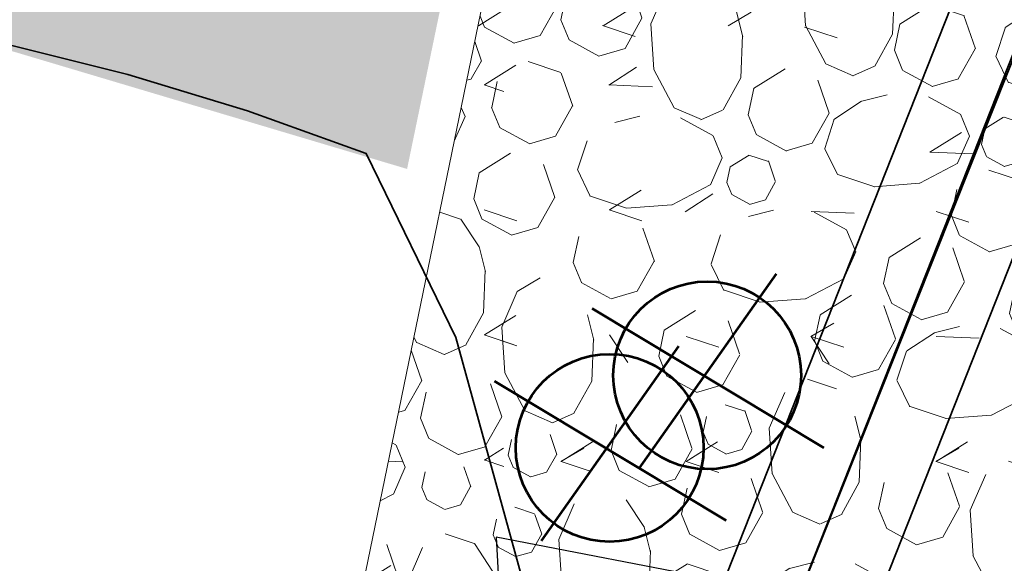
# Model space of a CAD drawing. Units: metres. Extents: x 655143 to 655927, y 6482838 to 6482971.
# Drawn here: x 655242 to 655249, y 6482883 to 6482888 of the extents above; entities that cross this region are included whole.
import ezdxf

# ---------------------------------------------------------------- set-up
doc = ezdxf.new("R2010")
doc.units = ezdxf.units.M
doc.header["$MEASUREMENT"] = 0
for name, color, linetype, lineweight, true_color, transparency in [('FILL ASF KLT', 7, 'Continuous', 0, 0xffffa6, 0.5), ('FILL PEENAR', 7, 'Continuous', 0, 0xebdc6e, 0.5), ('FILL ROHELINE', 7, 'Continuous', 0, 0xd9ffd9, 0.5)]:
    doc.layers.add(name, color=color, linetype=linetype, lineweight=lineweight, true_color=true_color, transparency=transparency)
for name, color, linetype, lineweight, true_color in [('HATCH SILLUTIS', 7, 'Continuous', 20, 0x8000a0), ('LIKV', 7, 'Continuous', 53, 0xffa6a6), ('NÕLV', 7, 'Continuous', 35, 0x00c900), ('TRUUP', 7, 'Continuous', 35, 0x3f5ab0), ('TRUUP TXT', 7, 'Continuous', 0, 0x3f5ab0)]:
    doc.layers.add(name, color=color, linetype=linetype, lineweight=lineweight, true_color=true_color)
doc.styles.get("Standard").update_dxf_attribs({"font": 'txt.shx'})
doc.styles.add('Style-CHAR_FAST_FONT', font='CHAR_FAST_FONT.shx')
doc.dimstyles.new('ISO-25', dxfattribs={"dimtxt": 2.5, "dimasz": 2.5, "dimexe": 1.25, "dimexo": 0.625, "dimtad": 1, "dimtxsty": 'Standard', "dimcen": 2.5, "dimadec": 0, "dimazin": 0, "dimtfac": 1, "dimtmove": 0, "dimatfit": 3, "dimfxl": 1, "dimarcsym": 0})

# ---------------------------------------------------------------- blocks, each defined once
blk = doc.blocks.new('*U11')
at = {"layer": 'LIKV'}
for p, q in [((-150.5470590591431, -159.4392552375793), (141.5844490528107, 159.4369674921036)), ((-123.8483781814575, 136.5862792730331), (137.706969499588, -140.6098730564117))]:
    blk.add_line(p, q, dxfattribs=at)
blk.add_circle((0.4007852077484131, 0.2667275667190552), 150.1523416422916, dxfattribs=at)
blk = doc.blocks.new('TerminatorClosed_0.5')
at = {"color": 0, "linetype": 'ByBlock', "lineweight": -2}
for p, q in [((0, 0), (-1, 0.25)), ((-1, 0.25), (-1, -0.25)), ((0, 0), (-1, 0)), ((0, 0), (-1, -0.25))]:
    blk.add_line(p, q, dxfattribs=at)

msp = doc.modelspace()

# ---------------------------------------------------------------- hatches: boundary and pattern name
at = {"layer": 'FILL ASF KLT', "lineweight": 0}
msp.add_hatch(color=256, dxfattribs=at).paths.add_polyline_path([(655191.175667316, 6482895.103511677, -0.08862972218700778), (655243.9176698024, 6482893.619539562), (655264.5984683833, 6482889.321120978), (655265.2111734102, 6482888.619231565), (655265.6385360637, 6482887.893417921), (655265.9534707124, 6482887.112226233), (655266.1386393344, 6482886.447573854), (655260.445049115, 6482887.630963068, 0.01436508840411147), (655234.9934908448, 6482892.162520112, 0.07417020222201894), (655191.6200266447, 6482892.13660339)])
at = {"layer": 'FILL PEENAR'}
msp.add_hatch(color=256, dxfattribs=at).paths.add_polyline_path([(655180.6482218272, 6482890.139432179, -0.4142135624366185), (655181.7853110328, 6482889.298582527), (655181.7753515003, 6482888.870941556), (655181.7796509824, 6482888.866710654), (655181.7796956873, 6482888.867738622), (655181.9280544202, 6482888.731368201), (655181.8621526066, 6482888.78552499), (655181.7796509824, 6482888.866710654), (655181.6945268909, 6482886.909320759), (655185.7916658588, 6482886.756179395), (655185.9262251367, 6482889.330181607), (655185.8992524153, 6482889.510273677, -0.4142135622644644), (655187.1605268944, 6482891.215907484), (655191.6570565888, 6482891.889361032, -0.0577727170291626), (655225.4381466476, 6482893.012985113, -0.03112844027303818), (655226.6691318308, 6482892.833979636), (655257.2783559572, 6482886.417264303), (655264.4075960406, 6482883.733577273, -0.3364897253564783), (655265.0514632909, 6482882.710216699), (655264.7503456144, 6482879.105517849), (655265.4777038692, 6482879.06847167), (655265.498693986, 6482879.662351259, -0.04242512677068282), (655266.1432309425, 6482885.001901649), (655260.4450491151, 6482887.630963068, 0.01436508840411147), (655234.9934908447, 6482892.162520112, 0.07417020222201894), (655191.6200266447, 6482892.13660339), (655170.4329829083, 6482888.963380758), (655169.2449877606, 6482888.785624704), (655170.2556210201, 6482888.58291318)])
at = {"layer": 'FILL ROHELINE'}
msp.add_hatch(color=256, dxfattribs=at).paths.add_polyline_path([(655225.4381466474, 6482893.012985111, 0.0577727170291626), (655191.6570565888, 6482891.889361033), (655191.6599125334, 6482891.879241615), (655192.0925682217, 6482891.938568227), (655192.0223872723, 6482890.594891123), (655192.1853078242, 6482890.017617543), (655192.8404060683, 6482890.161682358), (655193.8009786048, 6482890.265492933), (655194.7636809106, 6482890.350081617), (655195.7298435702, 6482890.402162768), (655196.7241189802, 6482890.204674641), (655197.7154741052, 6482889.995763804), (655198.703605815, 6482889.777060416), (655199.6870842171, 6482889.562387569), (655200.6614149333, 6482889.404061236), (655201.633165619, 6482889.237391944), (655202.6022509177, 6482889.06248649), (655203.5624086956, 6482888.968835349), (655204.5089287093, 6482889.059453462), (655205.4562843882, 6482889.142617229), (655206.4044066647, 6482889.21840158), (655207.3532334338, 6482889.286768184), (655208.3027049858, 6482889.347586981), (655209.252750933, 6482889.400980656), (655210.2033073326, 6482889.446935338), (655211.1543121038, 6482889.48530139), (655212.105696955, 6482889.516185023), (655213.0573967396, 6482889.539591481), (655214.0093460227, 6482889.555412868), (655214.9614780336, 6482889.563677574), (655215.9137270018, 6482889.564426038), (655216.8660258804, 6482889.557601191), (655217.8183062332, 6482889.543150199), (655218.7705144149, 6482889.521450778), (655219.7227085234, 6482889.495173857), (655220.6749083711, 6482889.464841577), (655221.6263810528, 6482889.417690344), (655222.5748686024, 6482889.322579848), (655223.5233299043, 6482889.233484323), (655224.4811834351, 6482889.268823355), (655225.436249695, 6482889.253839742), (655226.3798932913, 6482889.10403702), (655227.318696972, 6482888.913503335), (655228.2564922655, 6482888.72589996), (655229.2463544614, 6482889.01623845), (655230.2361960144, 6482889.261170489), (655231.2187016623, 6482889.408745032), (655232.1958749775, 6482889.488454929), (655233.1690177728, 6482889.518987137), (655234.1107450774, 6482889.318157246), (655234.2308203231, 6482889.28640706), (655234.1685140416, 6482889.302790185), (655235.045, 6482889.071000001), (655235.9770000001, 6482888.826), (655236.909, 6482888.584000001), (655237.8400000001, 6482888.343000001), (655238.771, 6482888.105000001), (655239.701, 6482887.869), (655240.543951213, 6482887.655766916), (655244.720747756, 6482886.410766871), (655245.2345745577, 6482888.889018959)])
at = {"layer": 'HATCH SILLUTIS'}
h = msp.add_hatch(dxfattribs=at)
h.set_pattern_fill('GRAVEL', color=256, style=0, pattern_type=2)
h.set_pattern_definition([(31.93619700000002, (655268.5899060001, 6482872.508641), (-8.513454390866052, -6.935395496365619), [0.29699, -17.46852999999999]), (341.4800000000001, (655269, 6482873), (-48.07641614661994, 15.63875092817266), [0.27558, -55.2911]), (288.949674, (655269.103255, 6482872.578208), (-16.68494573209684, 49.86445947570723), [0.281094, -59.296686]), (240.554829, (655269.194537, 6482872.312348001), (-1.95041962210552, -4.473282849534865), [0.27642, -48.782331]), (196.177164, (655269.058652, 6482872.071633999), (-6.563034673936226, -2.462112041439185), [0.218207, -45.58625299999999]), (151.40372, (655268.849085, 6482872.010840001), (-44.17572961029524, 24.58498899786014), [0.269294, -55.29740699999999]), (112.320621, (655268.612641, 6482872.139733), (-4.612614799692791, 2.011170894897057), [0.173279, -6.836388]), (78.09477699999997, (655268.546831, 6482872.300029), (-1.950419815475906, -4.473282786773818), [0.212961, -24.70051]), (357.6440000000001, (655270, 6482872), (-11.17568251801616, -0.4508970518954262), [0.3437, -26.643]), (331.40372, (655269.9856939999, 6482872.444238), (-44.17572961029527, 24.58498899786009), [0.293372, -55.273329]), (292.320621, (655270.2432779999, 6482872.30382), (-1.950419524643969, -4.473283420494234), [0.190746, -6.818921]), (246.442063, (655270.315721, 6482872.127366001), (-6.563034772746962, -2.462112623686055), [0.235246, -4.644754]), (207.712323, (655270.221699, 6482871.911726), (-28.20255916322525, -14.32173364237111), [0.344554, -55.955504]), (184.319926, (655269.916667, 6482871.751497), (-51.26563411233595, -4.265880805182198), [0.364501, -62.254684]), (161.480405, (655269.5532020001, 6482871.724041), (-48.07656904595674, 15.63842317486562), [0.311026, -55.25567499999999]), (115.679458, (655269.258282, 6482871.822832), (-23.24798071185128, 47.40234719713014), [0.230455, -59.56189000000001]), (71.79735899999999, (655269.158418, 6482872.030525), (-1.950419921109748, -4.473282921267471), [0.246028, -53.66930799999999]), (33.169786, (655269.2352720001, 6482872.264242), (-38.66643359732229, -25.73041223685829), [0.26476, -63.940166]), (14.24761200000001, (655269.4568899999, 6482872.409098), (-6.563034720304286, -2.462112181118165), [0.20703, -31.637216]), (31.93600000000003, (655270, 6482874), (-8.513488530814467, -6.935376176047735), [0.29689, -17.4686]), (341.4800000000001, (655270, 6482874), (-48.07641614661994, 15.63875092817266), [0.27552, -55.2912]), (288.949674, (655270.521583, 6482873.856266), (-16.68494573209684, 49.86445947570723), [0.28111, -59.296671]), (241.086767, (655270.61287, 6482873.590391001), (-1.950419508581186, -4.473283101136225), [0.276433, -53.638902]), (196.177164, (655270.4792180001, 6482873.348414), (-6.563034673936226, -2.462112041439185), [0.21993, -45.58452999999999]), (151.40372, (655270.267997, 6482873.287140001), (-44.17572961029524, 24.58498899786014), [0.270513, -55.296189]), (112.320621, (655270.030483, 6482873.416617), (-4.612614799692791, 2.011170894897057), [0.174136, -6.83553]), (78.09477699999997, (655269.964348, 6482873.577706), (-1.950419815475906, -4.473282786773818), [0.213466, -24.700005]), (31.93600000000003, (655274, 6482874), (-8.513488530814467, -6.935376176047735), [0.29681, -17.4687]), (341.4800000000001, (655274, 6482874), (-48.07641614661994, 15.63875092817266), [0.27556, -55.2911]), (288.949674, (655274.266637, 6482873.857189), (-16.68494573209684, 49.86445947570723), [0.280981, -59.2968]), (240.554829, (655274.3578819999, 6482873.591436), (-1.95041962210552, -4.473282849534865), [0.27635, -48.782401]), (196.177164, (655274.2220310001, 6482873.350783), (-6.563034673936226, -2.462112041439185), [0.218245, -45.586215]), (151.40372, (655274.0124270001, 6482873.289978), (-44.17572961029524, 24.58498899786014), [0.269077, -55.297624]), (112.320621, (655273.776174, 6482873.418768), (-4.612614799692791, 2.011170894897057), [0.173302, -6.836364]), (78.09477699999997, (655273.710355, 6482873.579085), (-1.950419815475906, -4.473282786773818), [0.212879, -24.700591]), (31.93600000000003, (655273, 6482872), (-8.513488530814467, -6.935376176047735), [0.17811, -17.5874]), (341.480405, (655273.2458060001, 6482871.62074), (-48.07656904595672, 15.63842317486567), [0.165375, -55.40132599999999]), (288.949674, (655273.402617, 6482871.568212001), (-16.68494573209684, 49.86445947570723), [0.168749, -59.40903100000001]), (240.554829, (655273.457416, 6482871.408608), (-1.95041962210552, -4.473282849534865), [0.16572, -48.893031]), (196.177164, (655273.37595, 6482871.264295), (-6.563034673936226, -2.462112041439185), [0.130902, -45.67355799999999]), (151.40372, (655273.250231, 6482871.227825), (-44.17572961029524, 24.58498899786014), [0.161545, -55.40515600000001]), (112.320621, (655273.108392, 6482871.305146), (-4.612614799692791, 2.011170894897057), [0.104019, -6.905647]), (78.09477699999997, (655273.068887, 6482871.401371), (-1.950419815475906, -4.473282786773818), [0.127627, -24.785843]), (31.93600000000003, (655270, 6482872), (-8.513488530814467, -6.935376176047735), [0.29689, -17.4686]), (341.480405, (655270.4668810001, 6482871.85892), (-48.07656904595672, 15.63842317486567), [0.2756459999999999, -55.291055]), (288.949674, (655270.728253, 6482871.771366999), (-16.68494573209684, 49.86445947570723), [0.281033, -59.296748]), (240.554829, (655270.819515, 6482871.505565), (-1.95041962210552, -4.473282849534865), [0.276508, -48.782242]), (196.177164, (655270.683586, 6482871.264773999), (-6.563034673936226, -2.462112041439185), [0.218174, -45.58628599999999]), (151.40372, (655270.474051, 6482871.203989), (-44.17572961029524, 24.58498899786014), [0.26928, -55.297422]), (112.320621, (655270.23762, 6482871.332876001), (-4.612614799692791, 2.011170894897057), [0.173343, -6.836322999999999]), (78.09477699999997, (655270.171786, 6482871.493230999), (-1.950419815475906, -4.473282786773818), [0.212882, -24.700588]), (31.93600000000003, (655273, 6482873), (-8.513488530814467, -6.935376176047735), [0.29692, -17.4686]), (341.4800000000001, (655273, 6482873), (-48.07641614661994, 15.63875092817266), [0.27551, -55.2912]), (288.949674, (655273.046402, 6482872.612729), (-16.68494573209684, 49.86445947570723), [0.281124, -59.29665600000001]), (241.086767, (655273.1376939999, 6482872.346841), (-1.950419508581186, -4.473283101136225), [0.276322, -53.639014]), (196.177164, (655273.004097, 6482872.104961), (-6.563034673936226, -2.462112041439185), [0.220046, -45.584414]), (151.40372, (655272.792764, 6482872.043655001), (-44.17572961029524, 24.58498899786014), [0.270455, -55.29624699999999]), (112.320621, (655272.5553, 6482872.173104), (-4.612614799692791, 2.011170894897057), [0.174188, -6.835478999999999]), (78.09477699999997, (655272.489146, 6482872.33424), (-1.950419815475906, -4.473282786773818), [0.213502, -24.699968]), (31.93619700000002, (655269.758573, 6482873.023778), (-8.513454390866052, -6.935395496365619), [0.29699, -17.46852999999999]), (341.480405, (655270.01061, 6482873.180878), (-48.07656904595672, 15.63842317486567), [0.2755829999999999, -55.291118]), (288.949674, (655270.271922, 6482873.093344999), (-16.68494573209684, 49.86445947570723), [0.281094, -59.296686]), (240.554829, (655270.363204, 6482872.827485), (-1.95041962210552, -4.473282849534865), [0.27642, -48.782331]), (196.177164, (655270.2273189999, 6482872.586771), (-6.563034673936226, -2.462112041439185), [0.218207, -45.58625299999999]), (151.40372, (655270.017752, 6482872.525977), (-44.17572961029524, 24.58498899786014), [0.269294, -55.29740699999999]), (112.320621, (655269.781308, 6482872.65487), (-4.612614799692791, 2.011170894897057), [0.173279, -6.836388]), (78.09477699999997, (655269.7154979999, 6482872.815166), (-1.950419815475906, -4.473282786773818), [0.212987, -24.700484]), (31.93619700000002, (655271.0716050001, 6482875.171231), (-8.513454390866052, -6.935395496365619), [0.29699, -17.46852999999999]), (341.4800000000001, (655271, 6482875), (-48.07641614661994, 15.63875092817266), [0.27546, -55.2912]), (288.949674, (655271.5848399999, 6482875.240836), (-16.68494573209684, 49.86445947570723), [0.281168, -59.296613]), (240.554829, (655271.676145, 6482874.974907), (-1.95041962210552, -4.473282849534865), [0.276349, -48.782402]), (196.177164, (655271.540295, 6482874.734255), (-6.563034673936226, -2.462112041439185), [0.218163, -45.58629799999999]), (151.40372, (655271.33077, 6482874.673473001), (-44.17572961029524, 24.58498899786014), [0.269271, -55.29743000000001]), (112.320621, (655271.094346, 6482874.802356), (-4.612614799692791, 2.011170894897057), [0.173338, -6.836328]), (78.09477699999997, (655271.028514, 6482874.962706), (-1.950419815475906, -4.473282786773818), [0.212905, -24.700566]), (31.93600000000003, (655271, 6482871), (-8.513488530814467, -6.935376176047735), [0.29689, -17.4686]), (341.4800000000001, (655271, 6482872), (-48.07641614661994, 15.63875092817266), [0.27565, -55.2911]), (288.949674, (655271.539836, 6482871.42845), (-16.68494573209684, 49.86445947570723), [0.281033, -59.296748]), (240.554829, (655271.631098, 6482871.162648001), (-1.95041962210552, -4.473282849534865), [0.276508, -48.782242]), (196.177164, (655271.495169, 6482870.921857), (-6.563034673936226, -2.462112041439185), [0.218174, -45.58628599999999]), (151.40372, (655271.285634, 6482870.861072), (-44.17572961029524, 24.58498899786014), [0.26928, -55.297422]), (112.320621, (655271.049203, 6482870.989958), (-4.612614799692791, 2.011170894897057), [0.173343, -6.836322999999999]), (78.09477699999997, (655270.9833689999, 6482871.150314), (-1.950419815475906, -4.473282786773818), [0.212882, -24.700588]), (357.6440000000001, (655272, 6482872), (-11.17568251801616, -0.4508970518954262), [0.3437, -26.643]), (331.40372, (655272.035203, 6482872.260536), (-44.17572961029527, 24.58498899786009), [0.293372, -55.273329]), (292.320621, (655272.292787, 6482872.120116999), (-1.950419524643969, -4.473283420494234), [0.190839, -6.818827999999999]), (246.442063, (655272.365266, 6482871.943578), (-6.563034772746962, -2.462112623686055), [0.235181, -4.644819]), (207.712323, (655272.27127, 6482871.727998001), (-28.20255916322525, -14.32173364237111), [0.344617, -55.955441]), (184.319926, (655271.966182, 6482871.567739), (-51.26563411233595, -4.265880805182198), [0.364504, -62.25468100000001]), (161.480405, (655271.602714, 6482871.540283), (-48.07656904595674, 15.63842317486562), [0.3109239999999999, -55.25577699999999]), (115.679458, (655271.307891, 6482871.639041999), (-23.24798071185128, 47.40234719713014), [0.230577, -59.56176800000001]), (71.79735899999999, (655271.207974, 6482871.846845), (-1.950419921109748, -4.473282921267471), [0.245983, -53.669353]), (33.17000000000004, (655271, 6482872), (-38.66631466899779, -25.7305477102402), [0.26474, -63.9402]), (14.24761200000001, (655271.506418, 6482872.225366), (-6.563034720304286, -2.462112181118165), [0.207019, -31.637227]), (357.6440000000001, (655271, 6482873), (-11.17568251801616, -0.4508970518954262), [0.34359, -26.6431]), (331.40372, (655271.354755, 6482873.179666), (-44.17572961029527, 24.58498899786009), [0.293478, -55.273223]), (292.320621, (655271.612433, 6482873.039197), (-1.950419524643969, -4.473283420494234), [0.190713, -6.818952999999999]), (246.442063, (655271.6848640001, 6482872.862773), (-6.563034772746962, -2.462112623686055), [0.235216, -4.644784]), (207.712323, (655271.590854, 6482872.647161), (-28.20255916322525, -14.32173364237111), [0.344538, -55.955521]), (184.319926, (655271.285837, 6482872.48694), (-51.26563411233595, -4.265880805182198), [0.364605, -62.25458]), (161.480405, (655270.922267, 6482872.459476001), (-48.07656904595674, 15.63842317486562), [0.3109169999999999, -55.25578399999999]), (115.679458, (655270.627451, 6482872.558232), (-23.24798071185128, 47.40234719713014), [0.230568, -59.561778]), (71.79735899999999, (655270.527538, 6482872.766027), (-1.950419921109748, -4.473282921267471), [0.245975, -53.669361]), (33.169786, (655270.604375, 6482872.999692), (-38.66643359732229, -25.73041223685829), [0.26481, -63.940117]), (14.24761200000001, (655270.826035, 6482873.144576), (-6.563034720304286, -2.462112181118165), [0.20695, -31.637296]), (267.582568, (655273.114622, 6482870.926637), (1.238645080060636, 15.43102034688421), [0.343634, -41.513395]), (241.086767, (655273.100128, 6482870.583308999), (-1.950419508581186, -4.473283101136225), [0.293266, -53.622069]), (203.934451, (655272.958338, 6482870.326598001), (-47.89166296366924, -21.70807111333885), [0.189456, -59.388325]), (156.4420629999999, (655272.785174, 6482870.249737), (-2.662195176171964, 6.484453781465847), [0.237955, -4.794045]), (118.011213, (655272.5670510001, 6482870.344842), (-15.26139507665648, 27.94898653184729), [0.346214, -70.31360699999999]), (93.71650700000001, (655272.404454, 6482870.650499), (-1.950419410187029, -4.473283190509034), [0.366125, -10.614705]), (66.44206299999998, (655272.380721, 6482871.015854), (-6.563034772746962, -2.462112623686055), [0.310729, -4.569271]), (30.62000000000003, (655273, 6482871), (-15.07649359927538, -9.397437392774087), [0.21265, -59.97179999999999]), (341.480405, (655272.687908, 6482871.408996), (-48.07656904595672, 15.63842317486567), [0.24459, -55.32211099999999]), (303.558227, (655272.9198319999, 6482871.331307), (-7.274809885987123, 8.495623993434858), [0.263195, -17.71309]), (284.159018, (655273.0653220001, 6482871.111981), (-3.373970764389057, 17.4421907620384), [0.206972, -24.469324]), (31.93600000000003, (655272, 6482871), (-8.513488530814467, -6.935376176047735), [0.29692, -17.4686]), (341.4800000000001, (655272, 6482871), (-48.07641614661994, 15.63875092817266), [0.27551, -55.2912]), (288.949674, (655272.218001, 6482871.327017), (-16.68494573209684, 49.86445947570723), [0.281124, -59.29665600000001]), (241.086767, (655272.309292, 6482871.061128), (-1.950419508581186, -4.473283101136225), [0.276322, -53.639014]), (196.177164, (655272.175695, 6482870.819248999), (-6.563034673936226, -2.462112041439185), [0.220046, -45.584414]), (151.40372, (655271.964362, 6482870.757941999), (-44.17572961029524, 24.58498899786014), [0.270455, -55.29624699999999]), (112.320621, (655271.726899, 6482870.887391), (-4.612614799692791, 2.011170894897057), [0.174188, -6.835478999999999]), (78.09477699999997, (655271.660744, 6482871.048528), (-1.950419815475906, -4.473282786773818), [0.213502, -24.699968]), (267.582568, (655269.715354, 6482873.287851), (1.238645080060636, 15.43102034688421), [0.343634, -41.513395]), (241.086767, (655269.700859, 6482872.944523), (-1.950419508581186, -4.473283101136225), [0.293266, -53.622069]), (203.934451, (655269.55907, 6482872.687811), (-47.89166296366924, -21.70807111333885), [0.189456, -59.388325]), (156.4420629999999, (655269.385905, 6482872.610951), (-2.662195176171964, 6.484453781465847), [0.237955, -4.794045]), (118.011213, (655269.167783, 6482872.706056), (-15.26139507665648, 27.94898653184729), [0.346214, -70.31360699999999]), (93.71650700000001, (655269.005185, 6482873.011713), (-1.950419410187029, -4.473283190509034), [0.366011, -10.614819]), (66.44206299999998, (655268.98146, 6482873.376954), (-6.563034772746962, -2.462112623686055), [0.31083, -4.56917]), (30.62000000000003, (655269, 6482874), (-15.07649359927538, -9.397437392774087), [0.21251, -59.97199999999999]), (341.4800000000001, (655269, 6482874), (-48.07641614661994, 15.63875092817266), [0.24462, -55.3221]), (303.558227, (655269.520529, 6482873.692421), (-7.274809885987123, 8.495623993434858), [0.2632, -17.713085]), (284.159018, (655269.666022, 6482873.47309), (-3.373970764389057, 17.4421907620384), [0.206979, -24.469317]), (31.93619700000002, (655271.893457, 6482872.83347), (-8.513454390866052, -6.935395496365619), [0.2969169999999999, -17.468603]), (341.4800000000001, (655272, 6482873), (-48.07641614661994, 15.63875092817266), [0.2755, -55.2912]), (288.949674, (655272.406665, 6482872.903025), (-16.68494573209684, 49.86445947570723), [0.281042, -59.296738]), (240.554829, (655272.4979300001, 6482872.637214), (-1.95041962210552, -4.473282849534865), [0.276388, -48.782363]), (196.177164, (655272.3620600001, 6482872.396528), (-6.563034673936226, -2.462112041439185), [0.218187, -45.58627299999999]), (151.40372, (655272.1525130001, 6482872.335739), (-44.17572961029524, 24.58498899786014), [0.269153, -55.297548]), (112.320621, (655271.916192, 6482872.464565), (-4.612614799692791, 2.011170894897057), [0.173277, -6.83639]), (78.09477699999997, (655271.850384, 6482872.624859), (-1.950419815475906, -4.473282786773818), [0.212861, -24.700609]), (31.93600000000003, (655269, 6482874), (-8.513488530814467, -6.935376176047735), [0.29681, -17.4687]), (341.4800000000001, (655270, 6482874), (-48.07641614661994, 15.63875092817266), [0.27556, -55.2911]), (288.949674, (655269.9565979999, 6482874.365647), (-16.68494573209684, 49.86445947570723), [0.280981, -59.2968]), (240.554829, (655270.047843, 6482874.099895), (-1.95041962210552, -4.473282849534865), [0.276476, -48.782274]), (196.177164, (655269.9119300001, 6482873.859132), (-6.563034673936226, -2.462112041439185), [0.218154, -45.58630599999999]), (151.40372, (655269.702414, 6482873.798351999), (-44.17572961029524, 24.58498899786014), [0.269265, -55.297436]), (112.320621, (655269.465995, 6482873.927232), (-4.612614799692791, 2.011170894897057), [0.173334, -6.836332000000001]), (78.09477699999997, (655269.400164, 6482874.087579), (-1.950419815475906, -4.473282786773818), [0.212876, -24.700595]), (31.93619700000002, (655269.8242800001, 6482875.050197), (-8.513454390866052, -6.935395496365619), [0.29699, -17.46852999999999]), (341.4800000000001, (655270, 6482875), (-48.07641614661994, 15.63875092817266), [0.27546, -55.2912]), (288.949674, (655270.337508, 6482875.119804), (-16.68494573209684, 49.86445947570723), [0.281172, -59.296609]), (240.554829, (655270.428815, 6482874.853871), (-1.95041962210552, -4.473282849534865), [0.276345, -48.782406]), (196.177164, (655270.292967, 6482874.613222), (-6.563034673936226, -2.462112041439185), [0.21816, -45.58629999999999]), (151.40372, (655270.083445, 6482874.552441), (-44.17572961029524, 24.58498899786014), [0.269261, -55.29744]), (112.320621, (655269.8470300001, 6482874.681319), (-4.612614799692791, 2.011170894897057), [0.173344, -6.836322]), (78.09477699999997, (655269.781196, 6482874.841675), (-1.950419815475906, -4.473282786773818), [0.212901, -24.70057]), (267.582568, (655273.006271, 6482873.52079), (1.238645080060636, 15.43102034688421), [0.343587, -41.513441]), (241.086767, (655272.991778, 6482873.177509), (-1.950419508581186, -4.473283101136225), [0.293318, -53.62201700000001]), (203.934451, (655272.849963, 6482872.920751), (-47.89166296366924, -21.70807111333885), [0.189521, -59.38826]), (156.4420629999999, (655272.6767399999, 6482872.843865), (-2.662195176171964, 6.484453781465847), [0.238017, -4.793983]), (118.011213, (655272.45856, 6482872.938994001), (-15.26139507665648, 27.94898653184729), [0.346149, -70.313672]), (93.71650700000001, (655272.295993, 6482873.244594), (-1.950419410187029, -4.473283190509034), [0.366234, -10.614596]), (66.44206299999998, (655272.272254, 6482873.610057), (-6.563034772746962, -2.462112623686055), [0.310729, -4.569271]), (30.62000000000003, (655272, 6482874), (-15.07649359927538, -9.397437392774087), [0.21265, -59.97179999999999]), (341.480405, (655272.579441, 6482874.003199), (-48.07656904595672, 15.63842317486567), [0.24459, -55.32211099999999]), (303.558227, (655272.811365, 6482873.92551), (-7.274809885987123, 8.495623993434858), [0.263195, -17.71309]), (284.159018, (655272.956855, 6482873.706184), (-3.373970764389057, 17.4421907620384), [0.206972, -24.469324]), (31.93600000000003, (655272, 6482874), (-8.513488530814467, -6.935376176047735), [0.29692, -17.4686]), (341.4800000000001, (655272, 6482874), (-48.07641614661994, 15.63875092817266), [0.2755, -55.2912]), (288.949674, (655272.096716, 6482873.902008), (-16.68494573209684, 49.86445947570723), [0.281128, -59.296652]), (241.086767, (655272.188009, 6482873.636116001), (-1.950419508581186, -4.473283101136225), [0.276318, -53.639017]), (196.177164, (655272.054413, 6482873.39424), (-6.563034673936226, -2.462112041439185), [0.2199449999999999, -45.584515]), (151.40372, (655271.843176, 6482873.332961001), (-44.17572961029524, 24.58498899786014), [0.270514, -55.296187]), (112.320621, (655271.605661, 6482873.462439), (-4.612614799692791, 2.011170894897057), [0.174064, -6.835603]), (78.09477699999997, (655271.539554, 6482873.623459999), (-1.950419815475906, -4.473282786773818), [0.213539, -24.699931]), (267.582568, (655271.398842, 6482874.176625), (1.238645080060636, 15.43102034688421), [0.343634, -41.513395]), (241.086767, (655271.3843479999, 6482873.833298001), (-1.950419508581186, -4.473283101136225), [0.293266, -53.622069]), (203.934451, (655271.242558, 6482873.576586), (-47.89166296366924, -21.70807111333885), [0.189549, -59.388231]), (156.4420629999999, (655271.069308, 6482873.499687), (-2.662195176171964, 6.484453781465847), [0.237893, -4.794107]), (118.011213, (655270.851242, 6482873.594768), (-15.26139507665648, 27.94898653184729), [0.346077, -70.313744]), (93.71650700000001, (655270.688708, 6482873.900304), (-1.950419410187029, -4.473283190509034), [0.366196, -10.614634]), (66.44206299999998, (655270.664972, 6482874.26573), (-6.563034772746962, -2.462112623686055), [0.31082, -4.56918]), (30.62000000000003, (655271, 6482875), (-15.07649359927538, -9.397437392774087), [0.2125, -59.97199999999999]), (341.480405, (655270.972069, 6482874.658880999), (-48.07656904595672, 15.63842317486567), [0.244602, -55.32209999999999]), (303.558, (655271, 6482875), (-7.274769313223512, 8.495644201605991), [0.2632, -17.7131]), (284.159018, (655271.349498, 6482874.361857), (-3.373970764389057, 17.4421907620384), [0.206975, -24.469322]), (267.582568, (655273.872292, 6482872.974164), (1.238645080060636, 15.43102034688421), [0.343587, -41.513441]), (241.086767, (655273.857799, 6482872.630883), (-1.950419508581186, -4.473283101136225), [0.293309, -53.622027]), (203.934451, (655273.715989, 6482872.374133999), (-47.89166296366924, -21.70807111333885), [0.189443, -59.388338]), (156.4420629999999, (655273.542837, 6482872.297279), (-2.662195176171964, 6.484453781465847), [0.237942, -4.794058000000001]), (118.011213, (655273.324725, 6482872.392379), (-15.26139507665648, 27.94898653184729), [0.346207, -70.313614]), (93.71650700000001, (655273.1621310001, 6482872.698030001), (-1.950419410187029, -4.473283190509034), [0.366121, -10.614709]), (66.44206299999998, (655273.1383989999, 6482873.063380999), (-6.563034772746962, -2.462112623686055), [0.310726, -4.569274]), (30.620188, (655273.262589, 6482873.34821), (-15.07648947654972, -9.397508482532302), [0.212643, -59.971825]), (341.4800000000001, (655273, 6482873), (-48.07641614661994, 15.63875092817266), [0.24446, -55.3222]), (303.558, (655274, 6482873), (-7.274769313223512, 8.495644201605991), [0.26329, -17.713]), (284.159018, (655273.822924, 6482873.159463), (-3.373970764389057, 17.4421907620384), [0.206946, -24.46935]), (357.6440000000001, (655271, 6482876), (-11.17568251801616, -0.4508970518954262), [0.34359, -26.6431]), (331.40372, (655271.026472, 6482875.993573001), (-44.17572961029527, 24.58498899786009), [0.293468, -55.273233]), (292.320621, (655271.284141, 6482875.853108999), (-1.950419524643969, -4.473283420494234), [0.190635, -6.819032]), (246.442063, (655271.356542, 6482875.676758001), (-6.563034772746962, -2.462112623686055), [0.235145, -4.644855000000001]), (207.712323, (655271.2625600001, 6482875.461212), (-28.20255916322525, -14.32173364237111), [0.344597, -55.955462]), (184.319926, (655270.957491, 6482875.300962999), (-51.26563411233595, -4.265880805182198), [0.364437, -62.254748]), (161.480405, (655270.594089, 6482875.273511), (-48.07656904595674, 15.63842317486562), [0.310962, -55.25573899999999]), (115.679458, (655270.29923, 6482875.372282), (-23.24798071185128, 47.40234719713014), [0.230453, -59.561893]), (71.79735899999999, (655270.199367, 6482875.579973), (-1.950419921109748, -4.473282921267471), [0.2459, -53.669436]), (33.17000000000004, (655270, 6482876), (-38.66631466899779, -25.7305477102402), [0.26486, -63.9401]), (14.24761200000001, (655270.49788, 6482875.958477), (-6.563034720304286, -2.462112181118165), [0.207005, -31.637241]), (31.93619700000002, (655272.957126, 6482874.29716), (-8.513454390866052, -6.935395496365619), [0.2969169999999999, -17.468603]), (341.4800000000001, (655273, 6482874), (-48.07641614661994, 15.63875092817266), [0.2755, -55.2912]), (288.949674, (655273.4703340001, 6482874.366715), (-16.68494573209684, 49.86445947570723), [0.281042, -59.296738]), (240.554829, (655273.561599, 6482874.100904), (-1.95041962210552, -4.473282849534865), [0.276388, -48.782363]), (196.177164, (655273.42573, 6482873.860218), (-6.563034673936226, -2.462112041439185), [0.218187, -45.58627299999999]), (151.40372, (655273.216182, 6482873.799429), (-44.17572961029524, 24.58498899786014), [0.269153, -55.297548]), (112.320621, (655272.979862, 6482873.928255), (-4.612614799692791, 2.011170894897057), [0.173277, -6.83639]), (78.09477699999997, (655272.9140529999, 6482874.088549), (-1.950419815475906, -4.473282786773818), [0.212986, -24.700485]), (357.6440000000001, (655272, 6482875), (-11.17568251801616, -0.4508970518954262), [0.34359, -26.6431]), (331.40372, (655272.514095, 6482875.063281), (-44.17572961029527, 24.58498899786009), [0.293478, -55.273223]), (292.320621, (655272.7717729999, 6482874.922812), (-1.950419524643969, -4.473283420494234), [0.190713, -6.818952999999999]), (246.442063, (655272.844204, 6482874.746388), (-6.563034772746962, -2.462112623686055), [0.235216, -4.644784]), (207.712323, (655272.7501930001, 6482874.530776001), (-28.20255916322525, -14.32173364237111), [0.344538, -55.955521]), (184.319926, (655272.445176, 6482874.370554), (-51.26563411233595, -4.265880805182198), [0.364605, -62.25458]), (161.480405, (655272.081607, 6482874.343090001), (-48.07656904595674, 15.63842317486562), [0.3109169999999999, -55.25578399999999]), (115.679458, (655271.7867909999, 6482874.441847), (-23.24798071185128, 47.40234719713014), [0.230568, -59.561778]), (71.79735899999999, (655271.686877, 6482874.649642), (-1.950419921109748, -4.473282921267471), [0.245975, -53.669361]), (33.169786, (655271.763715, 6482874.883307), (-38.66643359732229, -25.73041223685829), [0.26481, -63.940117]), (14.24761200000001, (655271.9853739999, 6482875.02819), (-6.563034720304286, -2.462112181118165), [0.20705, -31.637196]), (31.93619700000002, (655271.6229760001, 6482875.631873), (-8.513454390866052, -6.935395496365619), [0.29699, -17.46852999999999]), (341.4800000000001, (655272, 6482876), (-48.07641614661994, 15.63875092817266), [0.27546, -55.2912]), (288.949674, (655272.13621, 6482875.701478), (-16.68494573209684, 49.86445947570723), [0.281168, -59.296613]), (240.554829, (655272.227516, 6482875.435548999), (-1.95041962210552, -4.473282849534865), [0.276349, -48.782402]), (196.177164, (655272.091666, 6482875.194897), (-6.563034673936226, -2.462112041439185), [0.218163, -45.58629799999999]), (151.40372, (655271.882141, 6482875.134115), (-44.17572961029524, 24.58498899786014), [0.269271, -55.29743000000001]), (112.320621, (655271.645717, 6482875.262997), (-4.612614799692791, 2.011170894897057), [0.173338, -6.836328]), (78.09477699999997, (655271.579885, 6482875.423348), (-1.950419815475906, -4.473282786773818), [0.212905, -24.700566]), (31.93600000000003, (655273, 6482875), (-8.513488530814467, -6.935376176047735), [0.29692, -17.4686]), (341.480405, (655273.35248, 6482875.185026), (-48.07656904595672, 15.63842317486567), [0.2755009999999999, -55.29120099999999]), (288.949674, (655273.613714, 6482875.097519), (-16.68494573209684, 49.86445947570723), [0.281042, -59.296738]), (240.554829, (655273.704979, 6482874.831708), (-1.95041962210552, -4.473282849534865), [0.276388, -48.782363]), (196.177164, (655273.569109, 6482874.591022), (-6.563034673936226, -2.462112041439185), [0.218187, -45.58627299999999]), (151.40372, (655273.359562, 6482874.530233), (-44.17572961029524, 24.58498899786014), [0.269153, -55.297548]), (112.320621, (655273.123241, 6482874.659058999), (-4.612614799692791, 2.011170894897057), [0.17337, -6.836297]), (78.09477699999997, (655273.057397, 6482874.819439), (-1.950419815475906, -4.473282786773818), [0.212909, -24.700562]), (31.93619700000002, (655270.3523520001, 6482876.35602), (-8.513454390866052, -6.935395496365619), [0.178215, -17.58730499999999]), (341.480405, (655270.503591, 6482876.450291), (-48.07656904595672, 15.63842317486567), [0.165312, -55.40138999999999]), (288.949674, (655270.6603430001, 6482876.397783), (-16.68494573209684, 49.86445947570723), [0.168631, -59.409149]), (241.086767, (655270.715104, 6482876.238291), (-1.950419508581186, -4.473283101136225), [0.165878, -53.749458]), (196.177164, (655270.634904, 6482876.093090001), (-6.563034673936226, -2.462112041439185), [0.132011, -45.67244899999999]), (151.40372, (655270.50812, 6482876.05631), (-44.17572961029524, 24.58498899786014), [0.162311, -55.40439]), (112.320621, (655270.365609, 6482876.133998), (-4.612614799692791, 2.011170894897057), [0.104506, -6.905161]), (78.09477699999997, (655270.3259180001, 6482876.230674), (-1.950419815475906, -4.473282786773818), [0.128078, -24.785393]), (31.93619700000002, (655272.61264, 6482875.309401), (-8.513454390866052, -6.935395496365619), [0.178111, -17.587409]), (341.4800000000001, (655273, 6482875), (-48.07641614661994, 15.63875092817266), [0.16537, -55.4013]), (288.949674, (655272.9206020001, 6482875.351089), (-16.68494573209684, 49.86445947570723), [0.168749, -59.40903100000001]), (240.554829, (655272.975401, 6482875.191486), (-1.95041962210552, -4.473282849534865), [0.16572, -48.893031]), (196.177164, (655272.8939350001, 6482875.047172), (-6.563034673936226, -2.462112041439185), [0.130902, -45.67355799999999]), (151.40372, (655272.7682159999, 6482875.010702), (-44.17572961029524, 24.58498899786014), [0.161672, -55.40503]), (112.320621, (655272.626266, 6482875.088083999), (-4.612614799692791, 2.011170894897057), [0.103919, -6.905747]), (78.09477699999997, (655272.5867989999, 6482875.184216), (-1.950419815475906, -4.473282786773818), [0.127673, -24.785797]), (31.93619700000002, (655270.43875, 6482872.186601), (-8.513454390866052, -6.935395496365619), [0.178215, -17.58730499999999]), (341.480405, (655270.589989, 6482872.280872), (-48.07656904595672, 15.63842317486567), [0.165312, -55.40138999999999]), (288.949674, (655270.746741, 6482872.228364), (-16.68494573209684, 49.86445947570723), [0.168631, -59.409149]), (241.086767, (655270.8015020001, 6482872.068872), (-1.950419508581186, -4.473283101136225), [0.165878, -53.749458]), (196.177164, (655270.721302, 6482871.923669999), (-6.563034673936226, -2.462112041439185), [0.132011, -45.67244899999999]), (151.40372, (655270.594518, 6482871.886891), (-44.17572961029524, 24.58498899786014), [0.162311, -55.40439]), (112.320621, (655270.452007, 6482871.964579), (-4.612614799692791, 2.011170894897057), [0.104419, -6.905247999999999]), (78.09477699999997, (655270.412349, 6482872.061174), (-1.950419815475906, -4.473282786773818), [0.12815, -24.785321]), (31.93600000000003, (655271, 6482872), (-8.513488530814467, -6.935376176047735), [0.17821, -17.5873]), (341.480405, (655271.031346, 6482872.411664), (-48.07656904595672, 15.63842317486567), [0.165312, -55.40138999999999]), (288.949674, (655271.188097, 6482872.359155999), (-16.68494573209684, 49.86445947570723), [0.168631, -59.409149]), (241.086767, (655271.242858, 6482872.199663999), (-1.950419508581186, -4.473283101136225), [0.165878, -53.749458]), (196.177164, (655271.162659, 6482872.054462001), (-6.563034673936226, -2.462112041439185), [0.132011, -45.67244899999999]), (151.40372, (655271.035875, 6482872.017683), (-44.17572961029524, 24.58498899786014), [0.162311, -55.40439]), (112.320621, (655270.893363, 6482872.095369999), (-4.612614799692791, 2.011170894897057), [0.104419, -6.905247999999999]), (78.09477699999997, (655270.853706, 6482872.191966), (-1.950419815475906, -4.473282786773818), [0.12815, -24.785321]), (31.93600000000003, (655270, 6482874), (-8.513488530814467, -6.935376176047735), [0.17821, -17.5873]), (341.480405, (655270.3144350001, 6482874.45373), (-48.07656904595672, 15.63842317486567), [0.165318, -55.40138299999999]), (288.949674, (655270.471192, 6482874.401219999), (-16.68494573209684, 49.86445947570723), [0.168627, -59.409153]), (241.086767, (655270.525951, 6482874.241732), (-1.950419508581186, -4.473283101136225), [0.165881, -53.74945400000001]), (196.177164, (655270.44575, 6482874.096527), (-6.563034673936226, -2.462112041439185), [0.132013, -45.67244699999999]), (151.40372, (655270.318964, 6482874.059747), (-44.17572961029524, 24.58498899786014), [0.162322, -55.40437900000001]), (112.320621, (655270.176443, 6482874.13744), (-4.612614799692791, 2.011170894897057), [0.104499, -6.905167]), (78.09477699999997, (655270.136755, 6482874.23411), (-1.950419815475906, -4.473282786773818), [0.128082, -24.785389]), (31.93600000000003, (655273, 6482872), (-8.513488530814467, -6.935376176047735), [0.17821, -17.5873]), (341.4800000000001, (655273, 6482872), (-48.07641614661994, 15.63875092817266), [0.16532, -55.4014]), (288.949674, (655272.834083, 6482871.947116001), (-16.68494573209684, 49.86445947570723), [0.168627, -59.409153]), (241.086767, (655272.888842, 6482871.787628), (-1.950419508581186, -4.473283101136225), [0.165881, -53.74945400000001]), (196.177164, (655272.808641, 6482871.642423), (-6.563034673936226, -2.462112041439185), [0.132013, -45.67244699999999]), (151.40372, (655272.681855, 6482871.605643), (-44.17572961029524, 24.58498899786014), [0.162322, -55.40437900000001]), (112.320621, (655272.539333, 6482871.683336), (-4.612614799692791, 2.011170894897057), [0.104499, -6.905167]), (78.09477699999997, (655272.499646, 6482871.780006), (-1.950419815475906, -4.473282786773818), [0.128082, -24.785389]), (31.93600000000003, (655273, 6482872), (-8.513488530814467, -6.935376176047735), [0.17804, -17.5875]), (341.4800000000001, (655273, 6482872), (-48.07641614661994, 15.63875092817266), [0.16542, -55.4013]), (288.949674, (655273.523412, 6482872.205585), (-16.68494573209684, 49.86445947570723), [0.16862, -59.409161]), (240.554829, (655273.578169, 6482872.046103), (-1.95041962210552, -4.473282849534865), [0.165763, -48.892988]), (196.177164, (655273.496682, 6482871.901753), (-6.563034673936226, -2.462112041439185), [0.130929, -45.67353099999999]), (151.40372, (655273.370937, 6482871.865275), (-44.17572961029524, 24.58498899786014), [0.161564, -55.405138]), (112.320621, (655273.229082, 6482871.942605), (-4.612614799692791, 2.011170894897057), [0.104031, -6.905635]), (78.09477699999997, (655273.1895720001, 6482872.038841001), (-1.950419815475906, -4.473282786773818), [0.127636, -24.785835]), (357.6440000000001, (655274, 6482875), (-11.17568251801616, -0.4508970518954262), [0.3437, -26.643]), (331.40372, (655274.57183, 6482874.733889), (-44.17572961029527, 24.58498899786009), [0.293362, -55.273339]), (292.320621, (655274.8294060001, 6482874.593476), (-1.950419524643969, -4.473283420494234), [0.190667, -6.818999]), (246.442063, (655274.9018189999, 6482874.417095), (-6.563034772746962, -2.462112623686055), [0.235173, -4.644826999999999]), (207.712323, (655274.807826, 6482874.201522), (-28.20255916322525, -14.32173364237111), [0.344536, -55.955523]), (184.319926, (655274.502811, 6482874.041301999), (-51.26563411233595, -4.265880805182198), [0.364517, -62.254667]), (161.480405, (655274.139329, 6482874.013844), (-48.07656904595674, 15.63842317486562), [0.310957, -55.25574399999999]), (115.679458, (655273.844475, 6482874.112613), (-23.24798071185128, 47.40234719713014), [0.230445, -59.5619]), (71.79735899999999, (655273.744615, 6482874.320298), (-1.950419921109748, -4.473282921267471), [0.245894, -53.669442]), (33.17000000000004, (655274, 6482875), (-38.66631466899779, -25.7305477102402), [0.26485, -63.9401]), (14.24761200000001, (655274.043123, 6482874.698794), (-6.563034720304286, -2.462112181118165), [0.207003, -31.637243])])
h.paths.add_polyline_path([(655243.7670043668, 6482881.708134297), (655244.388846472, 6482883.184555551), (655245.5595279575, 6482888.873921912), (655245.7945063597, 6482888.791469693), (655249.0261671778, 6482888.114030715), (655251.3036002489, 6482887.656673457), (655253.1470344106, 6482887.290707082), (655249.8548693847, 6482879.244373677), (655248.8684052977, 6482879.618917455), (655249.6558258948, 6482881.486527626), (655245.6124515206, 6482883.19129252), (655244.7987635805, 6482881.261381261)])

# ---------------------------------------------------------------- linework, layer by layer
at = {"layer": 'HATCH SILLUTIS', "flags": 128}
msp.add_lwpolyline([(655243.7670043668, 6482881.708134297), (655244.388846472, 6482883.184555551), (655245.5595279575, 6482888.873921912), (655245.7945063597, 6482888.791469693), (655249.0261671778, 6482888.114030715), (655251.3036002489, 6482887.656673457), (655253.1470344106, 6482887.290707082), (655249.8548693847, 6482879.244373677), (655248.8684052977, 6482879.618917455), (655249.6558258948, 6482881.486527626), (655245.6124515206, 6482883.19129252), (655244.7987635805, 6482881.261381261), (655243.7670043668, 6482881.708134297)], close=True, dxfattribs=at)
at = {"layer": 'NÕLV', "flags": 128}
msp.add_lwpolyline([(655234.1685140416, 6482889.302790185), (655235.045, 6482889.071000001), (655235.9770000001, 6482888.826), (655236.909, 6482888.584000001), (655237.8400000001, 6482888.343000001), (655238.771, 6482888.105000001), (655239.701, 6482887.869), (655240.63, 6482887.634), (655241.5580000001, 6482887.399), (655242.486, 6482887.165), (655243.4430000001, 6482886.875), (655244.3940000002, 6482886.533000001), (655245.11, 6482885.063000001), (655245.692, 6482882.951)], dxfattribs=at)
at = {"layer": 'TRUUP'}
msp.add_line((655257.2457502407, 6482906.557592101), (655246.8557223985, 6482880.48876749), dxfattribs=at)
at = {"layer": 'TRUUP', "flags": 128}
for points in [[(655256.6104182091, 6482906.766262974), (655246.8532446941, 6482882.101419278)], [(655257.1683485628, 6482906.545551124), (655247.4111750477, 6482881.880707429)], [(655257.7262789165, 6482906.324839273), (655247.9691054013, 6482881.659995578)]]:
    msp.add_lwpolyline(points, dxfattribs=at)

# ---------------------------------------------------------------- block references
at = {"layer": 'LIKV', "xscale": 0.004999999999999999, "yscale": 0.004999999999999999, "zscale": 0.004999999999999999, "rotation": 101.4795334360021}
for p in [(655247.1227069345, 6482884.758207555), (655246.3427069342, 6482884.178207555)]:
    msp.add_blockref('*U11', p, dxfattribs=at)

# ---------------------------------------------------------------- leaders
at = {"layer": 'TRUUP TXT'}
msp.add_leader([(655247.2542334198, 6482883.115065723), (655233.8838795087, 6482882.375092422)], dimstyle='ISO-25', override={"dimtxt": 1.8, "dimasz": 1.8, "dimgap": 0, "dimtxsty": 'Style-CHAR_FAST_FONT', "dimldrblk": 'TerminatorClosed_0.5'}, dxfattribs=at)

doc.saveas('drawing.dxf')
